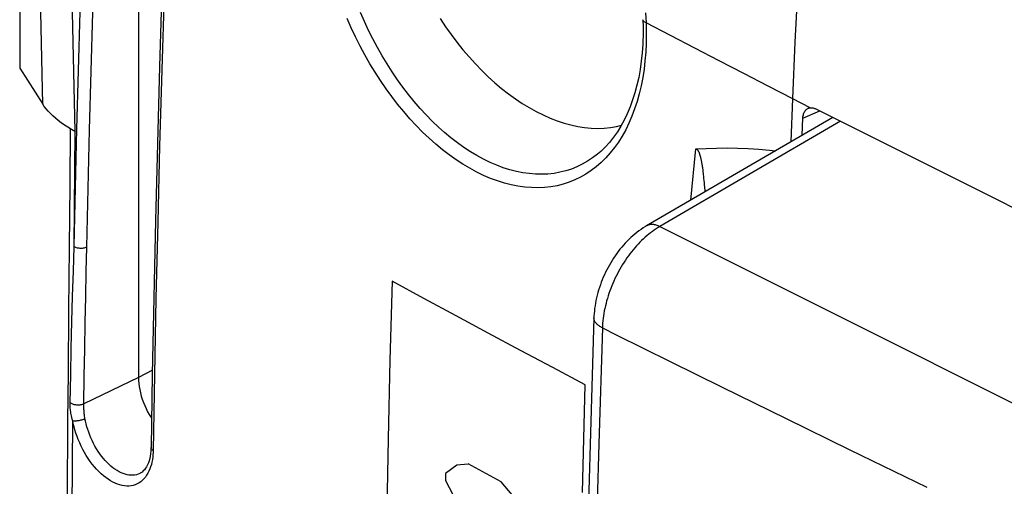
# Model space of a CAD drawing. Units: millimetres. Extents: x -76 to 85, y -63 to 63.
# Drawn here: x -74 to -57, y 40 to 48 of the extents above; entities that cross this region are included whole.
import ezdxf

# ---------------------------------------------------------------- set-up
doc = ezdxf.new("R2010")
doc.units = ezdxf.units.MM
doc.header["$LTSCALE"] = 23.1
doc.layers.get('0').update_dxf_attribs({"linetype": 'CONTINUOUS'})
for name, color, linetype in [('ASSI', 7, 'CONTINUOUS'), ('CURVE', 7, 'CONTINUOUS'), ('DRAFT', 7, 'CONTINUOUS'), ('RACCORDO', 7, 'CONTINUOUS')]:
    doc.layers.add(name, color=color, linetype=linetype)

msp = doc.modelspace()

# ---------------------------------------------------------------- linework, layer by layer
at = {"color": 253, "linetype": 'CONTINUOUS'}
for p, q in [((-73.369, 46.867), (-73.409, 48.495)), ((-73.346, 45.837), (-73.369, 46.867)), ((-60.654, 46.249), (-60.956, 46.4)), ((-60.781, 46.071), (-60.49, 46.195)), ((-73.365, 43.851), (-73.346, 45.837)), ((-73.341, 44.863), (-73.316, 45.877)), ((-73.365, 43.851), (-73.341, 44.863)), ((-72.253, 41.59), (-73.196, 41.135)), ((-71.977, 41.641), (-72, 40.329)), ((-72, 40.329), (-72.001, 40.29))]:
    msp.add_line(p, q, dxfattribs=at)
at = {"color": 7, "linetype": 'CONTINUOUS'}
for p, q in [((-74.304, 46.935), (-73.906, 46.31)), ((-60.986, 45.663), (-60.956, 46.4)), ((-60.654, 46.249), (-60.644, 46.249)), ((-60.793, 45.775), (-60.781, 46.071)), ((-73.409, 45.873), (-73.472, 45.912)), ((-73.343, 45.835), (-73.409, 45.873)), ((-73.47, 41.67), (-73.476, 40.843)), ((-73.476, 40.843), (-73.484, 39.511)), ((-72.04, 40.315), (-72.045, 40.272)), ((-72.222, 39.935), (-72.223, 39.935))]:
    msp.add_line(p, q, dxfattribs=at)
for points in [[(-60.956, 46.4), (-60.914, 47.38), (-60.866, 48.361), (-60.813, 49.345), (-60.755, 50.332), (-60.691, 51.32), (-60.623, 52.31)], [(-71.756, 50.973), (-71.803, 49.635), (-71.848, 48.298), (-71.889, 46.963), (-71.926, 45.63), (-71.959, 44.298), (-71.989, 42.969), (-72.016, 41.641), (-72.037, 40.379)], [(-73.472, 45.912), (-73.531, 45.95), (-73.587, 45.989), (-73.638, 46.029), (-73.687, 46.068), (-73.732, 46.108), (-73.774, 46.148), (-73.813, 46.188), (-73.847, 46.229), (-73.879, 46.269), (-73.906, 46.31)], [(-60.688, 46.24), (-60.682, 46.242), (-60.668, 46.246), (-60.654, 46.249)], [(-60.644, 46.249), (-60.634, 46.249), (-60.623, 46.249), (-60.613, 46.247)], [(-60.613, 46.247), (-60.602, 46.245), (-60.591, 46.242), (-60.58, 46.238), (-60.569, 46.234), (-60.558, 46.229)], [(-60.781, 46.071), (-60.78, 46.09), (-60.777, 46.108), (-60.774, 46.126), (-60.769, 46.143), (-60.763, 46.159), (-60.756, 46.174), (-60.748, 46.188), (-60.739, 46.2), (-60.729, 46.211), (-60.719, 46.221), (-60.707, 46.23), (-60.695, 46.237), (-60.688, 46.24)], [(-60.558, 46.229), (-58.362, 45.128), (-49.577, 40.725)], [(-73.43, 45.886), (-73.441, 44.922), (-73.452, 43.836), (-73.461, 42.752), (-73.47, 41.67)], [(-72.037, 40.379), (-72.038, 40.359), (-72.04, 40.315)], [(-72.045, 40.272), (-72.051, 40.229), (-72.06, 40.189), (-72.07, 40.149), (-72.083, 40.113), (-72.097, 40.078), (-72.113, 40.047), (-72.131, 40.019), (-72.15, 39.994), (-72.17, 39.973), (-72.191, 39.955), (-72.212, 39.94), (-72.223, 39.935)]]:
    msp.add_lwpolyline(points, dxfattribs=at)
at = {"color": 253, "linetype": 'CONTINUOUS'}
for points in [[(-73.316, 45.877), (-73.288, 46.891), (-73.258, 47.907), (-73.226, 48.923), (-73.191, 49.94), (-73.155, 50.959), (-73.116, 51.978)], [(-73.147, 43.842), (-73.124, 44.855), (-73.098, 45.868), (-73.07, 46.882), (-73.04, 47.897), (-73.008, 48.913), (-72.974, 49.93), (-72.937, 50.948), (-72.899, 51.967)], [(-71.72, 50.868), (-71.767, 49.545), (-71.811, 48.223), (-71.851, 46.904), (-71.888, 45.586), (-71.921, 44.269), (-71.951, 42.954), (-71.977, 41.641)], [(-73.906, 46.31), (-73.917, 46.829), (-73.942, 47.903)], [(-73.433, 41.156), (-73.423, 41.632), (-73.413, 42.097), (-73.402, 42.552), (-73.39, 42.995), (-73.378, 43.428), (-73.365, 43.851)], [(-73.365, 43.851), (-73.353, 43.845), (-73.341, 43.84), (-73.327, 43.835), (-73.313, 43.831), (-73.298, 43.828), (-73.282, 43.826), (-73.266, 43.824), (-73.25, 43.824), (-73.234, 43.824), (-73.218, 43.825), (-73.202, 43.827), (-73.187, 43.83), (-73.173, 43.833), (-73.159, 43.838), (-73.147, 43.842)], [(-73.196, 41.122), (-73.189, 41.613), (-73.181, 42.08), (-73.173, 42.537), (-73.165, 42.983), (-73.156, 43.418), (-73.147, 43.842)], [(-73.389, 40.842), (-73.398, 40.87), (-73.405, 40.897), (-73.411, 40.923), (-73.416, 40.948), (-73.42, 40.972), (-73.423, 40.994), (-73.426, 41.016), (-73.428, 41.037), (-73.43, 41.056), (-73.431, 41.075), (-73.432, 41.092), (-73.432, 41.109), (-73.433, 41.125), (-73.433, 41.141), (-73.433, 41.156)], [(-73.433, 41.156), (-73.425, 41.15), (-73.416, 41.144), (-73.405, 41.138), (-73.394, 41.133), (-73.381, 41.128), (-73.368, 41.124), (-73.353, 41.121), (-73.339, 41.119), (-73.324, 41.117), (-73.308, 41.116), (-73.293, 41.116), (-73.278, 41.116), (-73.262, 41.118), (-73.248, 41.12), (-73.234, 41.123), (-73.22, 41.126), (-73.207, 41.13), (-73.196, 41.135)], [(-73.177, 40.876), (-73.181, 40.898), (-73.184, 40.92), (-73.187, 40.941), (-73.189, 40.961), (-73.191, 40.981), (-73.192, 40.999), (-73.193, 41.017), (-73.194, 41.034), (-73.195, 41.05), (-73.195, 41.066), (-73.196, 41.08), (-73.196, 41.095), (-73.196, 41.109), (-73.196, 41.122)], [(-73.411, 36.246), (-73.409, 37.01), (-73.406, 37.774), (-73.403, 38.54), (-73.399, 39.307), (-73.394, 40.074), (-73.389, 40.842)], [(-73.389, 40.842), (-73.379, 40.841), (-73.367, 40.84), (-73.354, 40.84), (-73.34, 40.84), (-73.325, 40.841), (-73.31, 40.843), (-73.294, 40.845), (-73.278, 40.847), (-73.262, 40.85), (-73.247, 40.854), (-73.231, 40.857), (-73.216, 40.862), (-73.202, 40.866), (-73.189, 40.871), (-73.177, 40.876)], [(-72.112, 39.9), (-72.134, 39.868), (-72.159, 39.839), (-72.185, 39.812), (-72.214, 39.788), (-72.244, 39.767), (-72.276, 39.75), (-72.309, 39.735), (-72.344, 39.725), (-72.38, 39.717), (-72.417, 39.713), (-72.455, 39.713), (-72.494, 39.716), (-72.533, 39.722), (-72.573, 39.732), (-72.614, 39.745), (-72.655, 39.761), (-72.696, 39.781), (-72.737, 39.804), (-72.778, 39.83), (-72.819, 39.859), (-72.859, 39.891), (-72.899, 39.926), (-72.938, 39.964), (-72.977, 40.004), (-73.014, 40.047), (-73.051, 40.092), (-73.087, 40.139), (-73.121, 40.189), (-73.154, 40.24), (-73.185, 40.293), (-73.215, 40.347), (-73.242, 40.402), (-73.268, 40.458), (-73.292, 40.515), (-73.314, 40.571), (-73.333, 40.627), (-73.35, 40.682), (-73.366, 40.736), (-73.379, 40.79), (-73.389, 40.842)], [(-72.223, 39.935), (-72.231, 39.93), (-72.26, 39.918), (-72.29, 39.909), (-72.32, 39.903), (-72.352, 39.899), (-72.384, 39.899), (-72.417, 39.902), (-72.451, 39.907), (-72.485, 39.916), (-72.519, 39.927), (-72.554, 39.942), (-72.589, 39.959), (-72.624, 39.979), (-72.659, 40.002), (-72.694, 40.027), (-72.728, 40.055), (-72.762, 40.085), (-72.795, 40.118), (-72.828, 40.152), (-72.86, 40.189), (-72.891, 40.228), (-72.921, 40.269), (-72.95, 40.312), (-72.978, 40.357), (-73.004, 40.402), (-73.029, 40.449), (-73.053, 40.497), (-73.075, 40.545), (-73.095, 40.594), (-73.113, 40.642), (-73.129, 40.69), (-73.144, 40.738), (-73.157, 40.785), (-73.168, 40.831), (-73.177, 40.876)], [(-72, 40.329), (-72.009, 40.335), (-72.017, 40.341), (-72.024, 40.348), (-72.029, 40.355), (-72.033, 40.362), (-72.036, 40.369), (-72.037, 40.376), (-72.037, 40.379)], [(-72.001, 40.29), (-72.004, 40.25), (-72.008, 40.21), (-72.014, 40.169), (-72.022, 40.128), (-72.031, 40.087), (-72.043, 40.047), (-72.057, 40.008), (-72.073, 39.97), (-72.091, 39.934), (-72.112, 39.9)]]:
    msp.add_lwpolyline(points, dxfattribs=at)
at = {"layer": 'ASSI', "color": 7, "linetype": 'CONTINUOUS'}
for p, q in [((-72.253, 55.62), (-72.253, 41.59)), ((-74.304, 52.039), (-74.304, 46.935)), ((-74.304, 46.935), (-73.906, 46.31)), ((-60.986, 45.663), (-60.956, 46.4)), ((-60.654, 46.249), (-60.644, 46.249)), ((-60.793, 45.775), (-60.781, 46.071)), ((-73.409, 45.873), (-73.472, 45.912)), ((-73.343, 45.835), (-73.409, 45.873)), ((-64.328, 45.446), (-64.328, 45.446)), ((-62.515, 45.203), (-62.512, 45.174)), ((-62.512, 45.174), (-62.508, 45.143)), ((-62.502, 45.095), (-62.498, 45.061)), ((-62.498, 45.061), (-62.495, 45.026)), ((-62.495, 45.026), (-62.492, 44.99)), ((-62.492, 44.99), (-62.488, 44.953)), ((-62.488, 44.953), (-62.485, 44.914)), ((-62.485, 44.914), (-62.482, 44.875)), ((-73.47, 41.67), (-73.476, 40.843)), ((-73.476, 40.843), (-73.484, 39.511)), ((-72.04, 40.315), (-72.045, 40.272)), ((-72.222, 39.935), (-72.223, 39.935))]:
    msp.add_line(p, q, dxfattribs=at)
at = {"layer": 'ASSI', "color": 253, "linetype": 'CONTINUOUS'}
for p, q in [((-73.369, 46.867), (-73.409, 48.495)), ((-63.499, 47.886), (-63.49, 47.718)), ((-73.346, 45.837), (-73.369, 46.867)), ((-60.654, 46.249), (-60.956, 46.4)), ((-60.781, 46.071), (-60.49, 46.195)), ((-73.365, 43.851), (-73.346, 45.837)), ((-73.341, 44.863), (-73.316, 45.877)), ((-62.715, 44.654), (-62.633, 45.536)), ((-73.365, 43.851), (-73.341, 44.863)), ((-72.014, 41.714), (-72.253, 41.59)), ((-72.253, 41.59), (-73.196, 41.135)), ((-71.977, 41.641), (-72, 40.329)), ((-72, 40.329), (-72.001, 40.29))]:
    msp.add_line(p, q, dxfattribs=at)
at = {"layer": 'ASSI', "color": 7, "linetype": 'CONTINUOUS'}
for points in [[(-60.956, 46.4), (-60.914, 47.38), (-60.866, 48.361), (-60.813, 49.345), (-60.755, 50.332), (-60.691, 51.32), (-60.623, 52.31)], [(-71.756, 50.973), (-71.803, 49.635), (-71.848, 48.298), (-71.889, 46.963), (-71.926, 45.63), (-71.959, 44.298), (-71.989, 42.969), (-72.016, 41.641), (-72.037, 40.379)], [(-67.045, 47.789), (-66.952, 47.648), (-66.855, 47.512), (-66.755, 47.379), (-66.651, 47.251), (-66.545, 47.127), (-66.437, 47.008), (-66.326, 46.893), (-66.214, 46.784), (-66.099, 46.681), (-65.983, 46.583), (-65.865, 46.491), (-65.746, 46.404), (-65.627, 46.324), (-65.507, 46.251), (-65.386, 46.184), (-65.265, 46.124), (-65.145, 46.07), (-65.024, 46.023), (-64.905, 45.984), (-64.786, 45.951), (-64.669, 45.926), (-64.552, 45.907), (-64.438, 45.896), (-64.325, 45.893), (-64.214, 45.896), (-64.106, 45.907), (-64, 45.925), (-63.915, 45.946)], [(-63.545, 47.77), (-63.544, 47.735), (-63.542, 47.681), (-63.541, 47.627), (-63.541, 47.574), (-63.541, 47.521), (-63.542, 47.468), (-63.544, 47.429)], [(-63.544, 47.429), (-63.547, 47.347), (-63.557, 47.199), (-63.572, 47.053), (-63.592, 46.911), (-63.617, 46.773), (-63.647, 46.638), (-63.681, 46.508), (-63.721, 46.383), (-63.765, 46.262), (-63.813, 46.146), (-63.866, 46.036), (-63.924, 45.931), (-63.985, 45.831), (-64.051, 45.738), (-64.121, 45.651), (-64.194, 45.57), (-64.271, 45.495), (-64.328, 45.446)], [(-73.472, 45.912), (-73.531, 45.95), (-73.587, 45.989), (-73.638, 46.029), (-73.687, 46.068), (-73.732, 46.108), (-73.774, 46.148), (-73.813, 46.188), (-73.847, 46.229), (-73.879, 46.269), (-73.906, 46.31)], [(-60.688, 46.24), (-60.682, 46.242), (-60.668, 46.246), (-60.654, 46.249)], [(-60.644, 46.249), (-60.634, 46.249), (-60.623, 46.249), (-60.613, 46.247)], [(-60.613, 46.247), (-60.602, 46.245), (-60.591, 46.242), (-60.58, 46.238), (-60.569, 46.234), (-60.558, 46.229)], [(-60.781, 46.071), (-60.78, 46.09), (-60.777, 46.108), (-60.774, 46.126), (-60.769, 46.143), (-60.763, 46.159), (-60.756, 46.174), (-60.748, 46.188), (-60.739, 46.2), (-60.729, 46.211), (-60.719, 46.221), (-60.707, 46.23), (-60.695, 46.237), (-60.688, 46.24)], [(-60.558, 46.229), (-58.362, 45.128), (-49.577, 40.725)], [(-73.43, 45.886), (-73.441, 44.922), (-73.452, 43.836), (-73.461, 42.752), (-73.47, 41.67)], [(-62.633, 45.536), (-62.452, 45.547), (-62.272, 45.553), (-62.09, 45.554), (-61.909, 45.551), (-61.726, 45.544), (-61.544, 45.533), (-61.361, 45.517), (-61.255, 45.506)], [(-62.633, 45.536), (-62.628, 45.536), (-62.623, 45.535), (-62.618, 45.533), (-62.613, 45.531), (-62.608, 45.527), (-62.604, 45.523), (-62.6, 45.518), (-62.596, 45.513), (-62.592, 45.507), (-62.588, 45.501), (-62.585, 45.494), (-62.581, 45.488), (-62.578, 45.481), (-62.575, 45.473), (-62.572, 45.466), (-62.569, 45.458), (-62.566, 45.451), (-62.564, 45.443), (-62.561, 45.435), (-62.559, 45.426), (-62.556, 45.418), (-62.554, 45.409), (-62.552, 45.4), (-62.549, 45.391), (-62.547, 45.381), (-62.545, 45.371), (-62.543, 45.361), (-62.54, 45.351), (-62.538, 45.34), (-62.536, 45.329), (-62.534, 45.318), (-62.532, 45.307), (-62.53, 45.295), (-62.528, 45.283), (-62.525, 45.27), (-62.523, 45.257), (-62.521, 45.244), (-62.519, 45.231), (-62.517, 45.217), (-62.515, 45.203)], [(-62.508, 45.143), (-62.504, 45.111), (-62.502, 45.095)], [(-62.482, 44.875), (-62.477, 44.813), (-62.476, 44.794)], [(-72.253, 41.59), (-72.252, 41.539), (-72.248, 41.486), (-72.241, 41.432), (-72.232, 41.378), (-72.22, 41.323), (-72.205, 41.268), (-72.188, 41.213), (-72.168, 41.158), (-72.146, 41.104), (-72.122, 41.05), (-72.096, 40.997), (-72.067, 40.946), (-72.037, 40.896), (-72.029, 40.884)], [(-72.037, 40.379), (-72.038, 40.359), (-72.04, 40.315)], [(-72.045, 40.272), (-72.051, 40.229), (-72.06, 40.189), (-72.07, 40.149), (-72.083, 40.113), (-72.097, 40.078), (-72.113, 40.047), (-72.131, 40.019), (-72.15, 39.994), (-72.17, 39.973), (-72.191, 39.955), (-72.212, 39.94), (-72.223, 39.935)]]:
    msp.add_lwpolyline(points, dxfattribs=at)
at = {"layer": 'ASSI', "color": 253, "linetype": 'CONTINUOUS'}
for points in [[(-73.316, 45.877), (-73.288, 46.891), (-73.258, 47.907), (-73.226, 48.923), (-73.191, 49.94), (-73.155, 50.959), (-73.116, 51.978)], [(-73.147, 43.842), (-73.124, 44.855), (-73.098, 45.868), (-73.07, 46.882), (-73.04, 47.897), (-73.008, 48.913), (-72.974, 49.93), (-72.937, 50.948), (-72.899, 51.967)], [(-71.72, 50.868), (-71.767, 49.545), (-71.811, 48.223), (-71.851, 46.904), (-71.888, 45.586), (-71.921, 44.269), (-71.951, 42.954), (-71.977, 41.641)], [(-73.906, 46.31), (-73.917, 46.829), (-73.942, 47.903)], [(-63.488, 47.362), (-63.496, 47.21), (-63.508, 47.06), (-63.525, 46.914), (-63.548, 46.77), (-63.575, 46.628), (-63.607, 46.491), (-63.645, 46.357), (-63.687, 46.228), (-63.733, 46.103), (-63.785, 45.983), (-63.841, 45.869), (-63.901, 45.76), (-63.966, 45.656), (-64.035, 45.559), (-64.108, 45.467), (-64.184, 45.381), (-64.265, 45.302), (-64.349, 45.229), (-64.436, 45.162), (-64.527, 45.102), (-64.622, 45.048), (-64.719, 45.002), (-64.819, 44.961), (-64.922, 44.928), (-65.027, 44.902), (-65.135, 44.883), (-65.245, 44.871), (-65.356, 44.866), (-65.47, 44.869), (-65.585, 44.878), (-65.701, 44.894), (-65.818, 44.918), (-65.936, 44.948), (-66.055, 44.985), (-66.174, 45.029), (-66.294, 45.08), (-66.413, 45.138), (-66.533, 45.202), (-66.652, 45.273), (-66.77, 45.35), (-66.888, 45.434), (-67.005, 45.524), (-67.121, 45.619), (-67.235, 45.721), (-67.348, 45.827), (-67.458, 45.94), (-67.568, 46.058), (-67.674, 46.181), (-67.779, 46.308), (-67.881, 46.441), (-67.979, 46.577), (-68.075, 46.718), (-68.168, 46.862), (-68.258, 47.01), (-68.344, 47.161), (-68.426, 47.315), (-68.505, 47.472), (-68.579, 47.631), (-68.65, 47.792)], [(-64.328, 45.446), (-64.414, 45.381), (-64.5, 45.324), (-64.59, 45.273), (-64.683, 45.228), (-64.778, 45.19), (-64.876, 45.158), (-64.977, 45.134), (-65.079, 45.115), (-65.184, 45.104), (-65.29, 45.099), (-65.398, 45.102), (-65.507, 45.111), (-65.618, 45.126), (-65.729, 45.149), (-65.842, 45.178), (-65.955, 45.213), (-66.068, 45.256), (-66.182, 45.304), (-66.296, 45.359), (-66.409, 45.421), (-66.522, 45.488), (-66.635, 45.562), (-66.747, 45.642), (-66.858, 45.727), (-66.968, 45.819), (-67.076, 45.915), (-67.183, 46.017), (-67.288, 46.125), (-67.392, 46.237), (-67.493, 46.355), (-67.592, 46.476), (-67.689, 46.603), (-67.783, 46.733), (-67.874, 46.867), (-67.962, 47.005), (-68.046, 47.146), (-68.128, 47.29), (-68.206, 47.437), (-68.28, 47.586), (-68.351, 47.738), (-68.418, 47.892)], [(-63.49, 47.718), (-63.502, 47.723), (-63.513, 47.729), (-63.522, 47.735), (-63.53, 47.741), (-63.536, 47.748), (-63.54, 47.755), (-63.543, 47.762), (-63.545, 47.769), (-63.545, 47.77)], [(-63.49, 47.718), (-63.488, 47.678), (-63.487, 47.638), (-63.487, 47.598), (-63.486, 47.558), (-63.486, 47.519), (-63.486, 47.479), (-63.487, 47.44), (-63.487, 47.401), (-63.488, 47.362)], [(-60.956, 46.4), (-61.381, 46.619), (-61.804, 46.838), (-62.227, 47.057), (-62.649, 47.277), (-63.07, 47.497), (-63.49, 47.718)], [(-73.433, 41.156), (-73.423, 41.632), (-73.413, 42.097), (-73.402, 42.552), (-73.39, 42.995), (-73.378, 43.428), (-73.365, 43.851)], [(-73.365, 43.851), (-73.353, 43.845), (-73.341, 43.84), (-73.327, 43.835), (-73.313, 43.831), (-73.298, 43.828), (-73.282, 43.826), (-73.266, 43.824), (-73.25, 43.824), (-73.234, 43.824), (-73.218, 43.825), (-73.202, 43.827), (-73.187, 43.83), (-73.173, 43.833), (-73.159, 43.838), (-73.147, 43.842)], [(-73.196, 41.122), (-73.189, 41.613), (-73.181, 42.08), (-73.173, 42.537), (-73.165, 42.983), (-73.156, 43.418), (-73.147, 43.842)], [(-73.389, 40.842), (-73.398, 40.87), (-73.405, 40.897), (-73.411, 40.923), (-73.416, 40.948), (-73.42, 40.972), (-73.423, 40.994), (-73.426, 41.016), (-73.428, 41.037), (-73.43, 41.056), (-73.431, 41.075), (-73.432, 41.092), (-73.432, 41.109), (-73.433, 41.125), (-73.433, 41.141), (-73.433, 41.156)], [(-73.433, 41.156), (-73.425, 41.15), (-73.416, 41.144), (-73.405, 41.138), (-73.394, 41.133), (-73.381, 41.128), (-73.368, 41.124), (-73.353, 41.121), (-73.339, 41.119), (-73.324, 41.117), (-73.308, 41.116), (-73.293, 41.116), (-73.278, 41.116), (-73.262, 41.118), (-73.248, 41.12), (-73.234, 41.123), (-73.22, 41.126), (-73.207, 41.13), (-73.196, 41.135)], [(-73.177, 40.876), (-73.181, 40.898), (-73.184, 40.92), (-73.187, 40.941), (-73.189, 40.961), (-73.191, 40.981), (-73.192, 40.999), (-73.193, 41.017), (-73.194, 41.034), (-73.195, 41.05), (-73.195, 41.066), (-73.196, 41.08), (-73.196, 41.095), (-73.196, 41.109), (-73.196, 41.122)], [(-73.411, 36.246), (-73.409, 37.01), (-73.406, 37.774), (-73.403, 38.54), (-73.399, 39.307), (-73.394, 40.074), (-73.389, 40.842)], [(-73.389, 40.842), (-73.379, 40.841), (-73.367, 40.84), (-73.354, 40.84), (-73.34, 40.84), (-73.325, 40.841), (-73.31, 40.843), (-73.294, 40.845), (-73.278, 40.847), (-73.262, 40.85), (-73.247, 40.854), (-73.231, 40.857), (-73.216, 40.862), (-73.202, 40.866), (-73.189, 40.871), (-73.177, 40.876)], [(-72.112, 39.9), (-72.134, 39.868), (-72.159, 39.839), (-72.185, 39.812), (-72.214, 39.788), (-72.244, 39.767), (-72.276, 39.75), (-72.309, 39.735), (-72.344, 39.725), (-72.38, 39.717), (-72.417, 39.713), (-72.455, 39.713), (-72.494, 39.716), (-72.533, 39.722), (-72.573, 39.732), (-72.614, 39.745), (-72.655, 39.761), (-72.696, 39.781), (-72.737, 39.804), (-72.778, 39.83), (-72.819, 39.859), (-72.859, 39.891), (-72.899, 39.926), (-72.938, 39.964), (-72.977, 40.004), (-73.014, 40.047), (-73.051, 40.092), (-73.087, 40.139), (-73.121, 40.189), (-73.154, 40.24), (-73.185, 40.293), (-73.215, 40.347), (-73.242, 40.402), (-73.268, 40.458), (-73.292, 40.515), (-73.314, 40.571), (-73.333, 40.627), (-73.35, 40.682), (-73.366, 40.736), (-73.379, 40.79), (-73.389, 40.842)], [(-72.223, 39.935), (-72.231, 39.93), (-72.26, 39.918), (-72.29, 39.909), (-72.32, 39.903), (-72.352, 39.899), (-72.384, 39.899), (-72.417, 39.902), (-72.451, 39.907), (-72.485, 39.916), (-72.519, 39.927), (-72.554, 39.942), (-72.589, 39.959), (-72.624, 39.979), (-72.659, 40.002), (-72.694, 40.027), (-72.728, 40.055), (-72.762, 40.085), (-72.795, 40.118), (-72.828, 40.152), (-72.86, 40.189), (-72.891, 40.228), (-72.921, 40.269), (-72.95, 40.312), (-72.978, 40.357), (-73.004, 40.402), (-73.029, 40.449), (-73.053, 40.497), (-73.075, 40.545), (-73.095, 40.594), (-73.113, 40.642), (-73.129, 40.69), (-73.144, 40.738), (-73.157, 40.785), (-73.168, 40.831), (-73.177, 40.876)], [(-72, 40.329), (-72.009, 40.335), (-72.017, 40.341), (-72.024, 40.348), (-72.029, 40.355), (-72.033, 40.362), (-72.036, 40.369), (-72.037, 40.376), (-72.037, 40.379)], [(-72.001, 40.29), (-72.004, 40.25), (-72.008, 40.21), (-72.014, 40.169), (-72.022, 40.128), (-72.031, 40.087), (-72.043, 40.047), (-72.057, 40.008), (-72.073, 39.97), (-72.091, 39.934), (-72.112, 39.9)]]:
    msp.add_lwpolyline(points, dxfattribs=at)
at = {"layer": 'CURVE', "color": 253, "linetype": 'CONTINUOUS'}
for p, q in [((-64.587, 39.599), (-64.54, 41.462)), ((-66.755, 40.073), (-66.951, 39.929)), ((-66.562, 40.093), (-66.755, 40.073)), ((-65.99, 39.786), (-66.562, 40.094)), ((-66.951, 39.929), (-66.953, 39.806)), ((-66.953, 39.806), (-66.768, 39.456)), ((-65.801, 39.561), (-65.99, 39.786))]:
    msp.add_line(p, q, dxfattribs=at)
for points in [[(-67.876, 43.254), (-67.912, 41.89), (-67.944, 40.527), (-67.996, 37.807), (-68.017, 36.45), (-68.045, 33.741), (-68.055, 31.647)], [(-64.54, 41.462), (-65.099, 41.759), (-65.658, 42.056), (-66.215, 42.355), (-66.77, 42.654), (-67.324, 42.953), (-67.876, 43.254)]]:
    msp.add_lwpolyline(points, dxfattribs=at)
at = {"layer": 'DRAFT', "color": 7, "linetype": 'CONTINUOUS'}
for p, q in [((-72.253, 55.62), (-72.253, 41.59)), ((-74.304, 52.039), (-74.304, 46.935))]:
    msp.add_line(p, q, dxfattribs=at)
at = {"layer": 'DRAFT', "color": 253, "linetype": 'CONTINUOUS'}
msp.add_line((-72.014, 41.714), (-72.253, 41.59), dxfattribs=at)
at = {"layer": 'DRAFT', "color": 7, "linetype": 'CONTINUOUS'}
for points in [[(-67.045, 47.789), (-66.952, 47.648), (-66.855, 47.512), (-66.755, 47.379), (-66.651, 47.251), (-66.545, 47.127), (-66.437, 47.008), (-66.326, 46.893), (-66.214, 46.784), (-66.099, 46.681), (-65.983, 46.583), (-65.865, 46.491), (-65.746, 46.404), (-65.627, 46.324), (-65.507, 46.251), (-65.386, 46.184), (-65.265, 46.124), (-65.145, 46.07), (-65.024, 46.023), (-64.905, 45.984), (-64.786, 45.951), (-64.669, 45.926), (-64.552, 45.907), (-64.438, 45.896), (-64.325, 45.893), (-64.214, 45.896), (-64.106, 45.907), (-64, 45.925), (-63.915, 45.946)], [(-72.253, 41.59), (-72.252, 41.539), (-72.248, 41.486), (-72.241, 41.432), (-72.232, 41.378), (-72.22, 41.323), (-72.205, 41.268), (-72.188, 41.213), (-72.168, 41.158), (-72.146, 41.104), (-72.122, 41.05), (-72.096, 40.997), (-72.067, 40.946), (-72.037, 40.896), (-72.029, 40.884)]]:
    msp.add_lwpolyline(points, dxfattribs=at)
at = {"layer": 'RACCORDO', "color": 253, "linetype": 'CONTINUOUS'}
for p, q in [((-63.499, 47.886), (-63.49, 47.718)), ((-60.132, 46.015), (-63.251, 44.197)), ((-62.715, 44.654), (-62.633, 45.536)), ((-63.251, 44.197), (-61.181, 43.16)), ((-61.181, 43.16), (-59.637, 42.387)), ((-63.074, 41.864), (-62.176, 41.42)), ((-62.176, 41.42), (-61.073, 40.878)), ((-61.073, 40.878), (-59.973, 40.341)), ((-59.973, 40.341), (-58.644, 39.695))]:
    msp.add_line(p, q, dxfattribs=at)
at = {"layer": 'RACCORDO', "color": 7, "linetype": 'CONTINUOUS'}
for p, q in [((-60.266, 46.082), (-63.484, 44.206)), ((-64.328, 45.446), (-64.328, 45.446)), ((-62.515, 45.203), (-62.512, 45.174)), ((-62.512, 45.174), (-62.508, 45.143)), ((-62.502, 45.095), (-62.498, 45.061)), ((-62.498, 45.061), (-62.495, 45.026)), ((-62.495, 45.026), (-62.492, 44.99)), ((-62.492, 44.99), (-62.488, 44.953)), ((-62.488, 44.953), (-62.485, 44.914)), ((-62.485, 44.914), (-62.482, 44.875))]:
    msp.add_line(p, q, dxfattribs=at)
at = {"layer": 'RACCORDO', "color": 253, "linetype": 'CONTINUOUS'}
for points in [[(-63.488, 47.362), (-63.496, 47.21), (-63.508, 47.06), (-63.525, 46.914), (-63.548, 46.77), (-63.575, 46.628), (-63.607, 46.491), (-63.645, 46.357), (-63.687, 46.228), (-63.733, 46.103), (-63.785, 45.983), (-63.841, 45.869), (-63.901, 45.76), (-63.966, 45.656), (-64.035, 45.559), (-64.108, 45.467), (-64.184, 45.381), (-64.265, 45.302), (-64.349, 45.229), (-64.436, 45.162), (-64.527, 45.102), (-64.622, 45.048), (-64.719, 45.002), (-64.819, 44.961), (-64.922, 44.928), (-65.027, 44.902), (-65.135, 44.883), (-65.245, 44.871), (-65.356, 44.866), (-65.47, 44.869), (-65.585, 44.878), (-65.701, 44.894), (-65.818, 44.918), (-65.936, 44.948), (-66.055, 44.985), (-66.174, 45.029), (-66.294, 45.08), (-66.413, 45.138), (-66.533, 45.202), (-66.652, 45.273), (-66.77, 45.35), (-66.888, 45.434), (-67.005, 45.524), (-67.121, 45.619), (-67.235, 45.721), (-67.348, 45.827), (-67.458, 45.94), (-67.568, 46.058), (-67.674, 46.181), (-67.779, 46.308), (-67.881, 46.441), (-67.979, 46.577), (-68.075, 46.718), (-68.168, 46.862), (-68.258, 47.01), (-68.344, 47.161), (-68.426, 47.315), (-68.505, 47.472), (-68.579, 47.631), (-68.65, 47.792)], [(-64.328, 45.446), (-64.414, 45.381), (-64.5, 45.324), (-64.59, 45.273), (-64.683, 45.228), (-64.778, 45.19), (-64.876, 45.158), (-64.977, 45.134), (-65.079, 45.115), (-65.184, 45.104), (-65.29, 45.099), (-65.398, 45.102), (-65.507, 45.111), (-65.618, 45.126), (-65.729, 45.149), (-65.842, 45.178), (-65.955, 45.213), (-66.068, 45.256), (-66.182, 45.304), (-66.296, 45.359), (-66.409, 45.421), (-66.522, 45.488), (-66.635, 45.562), (-66.747, 45.642), (-66.858, 45.727), (-66.968, 45.819), (-67.076, 45.915), (-67.183, 46.017), (-67.288, 46.125), (-67.392, 46.237), (-67.493, 46.355), (-67.592, 46.476), (-67.689, 46.603), (-67.783, 46.733), (-67.874, 46.867), (-67.962, 47.005), (-68.046, 47.146), (-68.128, 47.29), (-68.206, 47.437), (-68.28, 47.586), (-68.351, 47.738), (-68.418, 47.892)], [(-63.49, 47.718), (-63.502, 47.723), (-63.513, 47.729), (-63.522, 47.735), (-63.53, 47.741), (-63.536, 47.748), (-63.54, 47.755), (-63.543, 47.762), (-63.545, 47.769), (-63.545, 47.77)], [(-63.49, 47.718), (-63.488, 47.678), (-63.487, 47.638), (-63.487, 47.598), (-63.486, 47.558), (-63.486, 47.519), (-63.486, 47.479), (-63.487, 47.44), (-63.487, 47.401), (-63.488, 47.362)], [(-60.956, 46.4), (-61.381, 46.619), (-61.804, 46.838), (-62.227, 47.057), (-62.649, 47.277), (-63.07, 47.497), (-63.49, 47.718)], [(-63.251, 44.197), (-63.267, 44.204), (-63.282, 44.21), (-63.298, 44.216), (-63.313, 44.221), (-63.328, 44.224), (-63.343, 44.227), (-63.358, 44.23), (-63.373, 44.231), (-63.387, 44.231), (-63.401, 44.231), (-63.415, 44.229), (-63.428, 44.227), (-63.441, 44.224), (-63.454, 44.22), (-63.466, 44.215), (-63.478, 44.209), (-63.484, 44.206)], [(-63.251, 44.197), (-63.283, 44.178), (-63.315, 44.157), (-63.347, 44.136), (-63.379, 44.113), (-63.411, 44.089), (-63.442, 44.065), (-63.473, 44.039), (-63.504, 44.012), (-63.535, 43.984), (-63.566, 43.955), (-63.596, 43.925), (-63.625, 43.894), (-63.654, 43.862), (-63.683, 43.829), (-63.712, 43.795), (-63.739, 43.761), (-63.767, 43.726), (-63.794, 43.69), (-63.82, 43.653), (-63.845, 43.616), (-63.87, 43.578), (-63.895, 43.539), (-63.918, 43.5), (-63.942, 43.46), (-63.964, 43.42), (-63.985, 43.379), (-64.006, 43.338), (-64.026, 43.296), (-64.046, 43.254), (-64.064, 43.212), (-64.082, 43.17), (-64.099, 43.127), (-64.115, 43.084), (-64.13, 43.041), (-64.144, 42.998), (-64.157, 42.955), (-64.17, 42.911), (-64.181, 42.868), (-64.192, 42.825), (-64.202, 42.782), (-64.21, 42.739), (-64.218, 42.696), (-64.225, 42.654), (-64.23, 42.611), (-64.235, 42.569), (-64.239, 42.528), (-64.242, 42.486), (-64.244, 42.446)], [(-64.244, 42.446), (-64.259, 42.453), (-64.273, 42.461), (-64.286, 42.47), (-64.299, 42.478), (-64.311, 42.487), (-64.322, 42.496), (-64.333, 42.505), (-64.342, 42.515), (-64.351, 42.524), (-64.359, 42.534), (-64.366, 42.544), (-64.372, 42.554), (-64.377, 42.564), (-64.382, 42.574), (-64.385, 42.584), (-64.388, 42.594), (-64.389, 42.605), (-64.39, 42.615), (-64.39, 42.621)], [(-64.244, 42.446), (-64.306, 40.44), (-64.362, 38.437), (-64.41, 36.438), (-64.451, 34.442), (-64.484, 32.449), (-64.51, 30.46), (-64.529, 28.474), (-64.541, 26.492), (-64.545, 24.513), (-64.543, 22.539), (-64.532, 20.568), (-64.515, 18.6), (-64.49, 16.637), (-64.458, 14.678), (-64.419, 12.722), (-64.373, 10.771), (-64.319, 8.824), (-64.258, 6.88)], [(-64.244, 42.446), (-64.004, 42.326), (-63.074, 41.864)], [(-59.637, 42.387), (-57.422, 41.275), (-56.463, 40.794)]]:
    msp.add_lwpolyline(points, dxfattribs=at)
at = {"layer": 'RACCORDO', "color": 7, "linetype": 'CONTINUOUS'}
for points in [[(-63.545, 47.77), (-63.544, 47.735), (-63.542, 47.681), (-63.541, 47.627), (-63.541, 47.574), (-63.541, 47.521), (-63.542, 47.468), (-63.544, 47.429)], [(-63.544, 47.429), (-63.547, 47.347), (-63.557, 47.199), (-63.572, 47.053), (-63.592, 46.911), (-63.617, 46.773), (-63.647, 46.638), (-63.681, 46.508), (-63.721, 46.383), (-63.765, 46.262), (-63.813, 46.146), (-63.866, 46.036), (-63.924, 45.931), (-63.985, 45.831), (-64.051, 45.738), (-64.121, 45.651), (-64.194, 45.57), (-64.271, 45.495), (-64.328, 45.446)], [(-62.633, 45.536), (-62.452, 45.547), (-62.272, 45.553), (-62.09, 45.554), (-61.909, 45.551), (-61.726, 45.544), (-61.544, 45.533), (-61.361, 45.517), (-61.255, 45.506)], [(-62.633, 45.536), (-62.628, 45.536), (-62.623, 45.535), (-62.618, 45.533), (-62.613, 45.531), (-62.608, 45.527), (-62.604, 45.523), (-62.6, 45.518), (-62.596, 45.513), (-62.592, 45.507), (-62.588, 45.501), (-62.585, 45.494), (-62.581, 45.488), (-62.578, 45.481), (-62.575, 45.473), (-62.572, 45.466), (-62.569, 45.458), (-62.566, 45.451), (-62.564, 45.443), (-62.561, 45.435), (-62.559, 45.426), (-62.556, 45.418), (-62.554, 45.409), (-62.552, 45.4), (-62.549, 45.391), (-62.547, 45.381), (-62.545, 45.371), (-62.543, 45.361), (-62.54, 45.351), (-62.538, 45.34), (-62.536, 45.329), (-62.534, 45.318), (-62.532, 45.307), (-62.53, 45.295), (-62.528, 45.283), (-62.525, 45.27), (-62.523, 45.257), (-62.521, 45.244), (-62.519, 45.231), (-62.517, 45.217), (-62.515, 45.203)], [(-62.508, 45.143), (-62.504, 45.111), (-62.502, 45.095)], [(-62.482, 44.875), (-62.477, 44.813), (-62.476, 44.794)], [(-63.484, 44.206), (-63.502, 44.195), (-63.539, 44.172), (-63.576, 44.147), (-63.612, 44.122), (-63.648, 44.094), (-63.683, 44.066), (-63.718, 44.037), (-63.751, 44.006), (-63.785, 43.975), (-63.817, 43.942), (-63.849, 43.909), (-63.88, 43.874), (-63.91, 43.839), (-63.94, 43.803), (-63.969, 43.766), (-63.996, 43.728), (-64.024, 43.69), (-64.05, 43.651), (-64.075, 43.612), (-64.1, 43.572), (-64.123, 43.531), (-64.146, 43.49), (-64.168, 43.448), (-64.189, 43.406), (-64.209, 43.363), (-64.228, 43.32), (-64.246, 43.276), (-64.263, 43.233), (-64.279, 43.188), (-64.294, 43.144), (-64.308, 43.099), (-64.321, 43.054), (-64.333, 43.009), (-64.344, 42.964), (-64.354, 42.919), (-64.363, 42.873), (-64.371, 42.828), (-64.377, 42.782), (-64.382, 42.737), (-64.386, 42.691), (-64.389, 42.645), (-64.39, 42.621)], [(-64.39, 42.621), (-64.451, 40.633), (-64.506, 38.628), (-64.554, 36.626)]]:
    msp.add_lwpolyline(points, dxfattribs=at)

doc.saveas('drawing.dxf')
